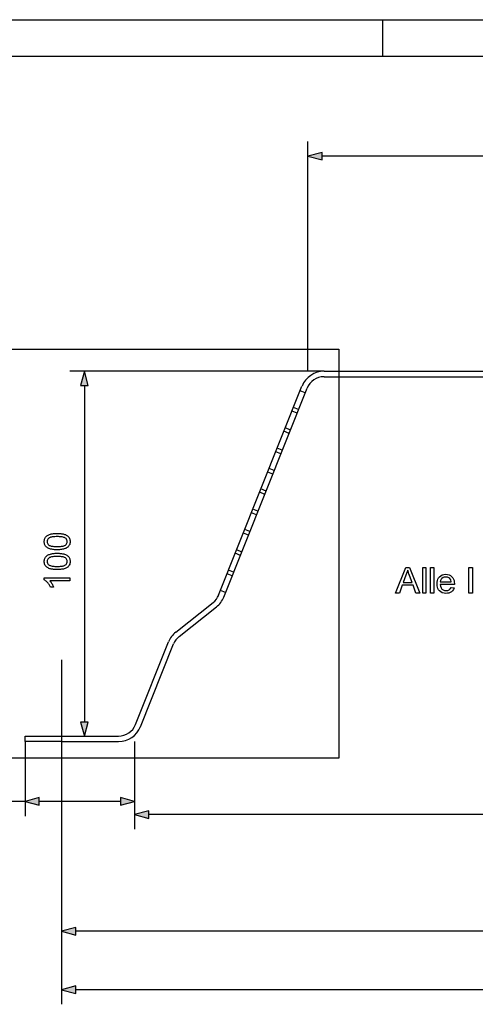
# Model space of a CAD drawing. Extents: x 0 to 420, y 0 to 297.
# Drawn here: x 75 to 138, y 162 to 297 of the extents above; entities that cross this region are included whole.
import ezdxf

# ---------------------------------------------------------------- set-up
doc = ezdxf.new("R2010")
doc.units = 0
for name, pattern in [('DASHDOT', [0]), ('DASHED', [0]), ('DASHSPACE', [0])]:
    doc.linetypes.add(name, pattern=pattern)
doc.layers.get('0').update_dxf_attribs({"linetype": 'CONTINUOUS'})

msp = doc.modelspace()

# ---------------------------------------------------------------- linework, layer by layer
at = {"color": 0}
for p, q in [((0, 297), (420, 297)), ((125, 292), (125, 297)), ((5, 292), (415, 292)), ((114.73, 248.82), (114.73, 280.29)), ((182.79, 278.29), (116.66, 278.29)), ((116.93, 248.82), (82.09, 248.82)), ((116.93, 248.82), (142.6, 248.82)), ((116.93, 248.07), (142.6, 248.07)), ((84.09, 246.88), (84.09, 200.75)), ((102.49, 218.15), (113.91, 246.77)), ((103.19, 217.87), (114.61, 246.49)), ((96.62, 213.07), (101.72, 217.11)), ((97.08, 212.48), (102.19, 216.53)), ((91.1, 200.39), (95.62, 211.73)), ((91.79, 200.11), (96.32, 211.45)), ((75.98, 198.07), (75.98, 198.82)), ((75.98, 198.82), (80.98, 198.82)), ((80.98, 198.82), (88.77, 198.82)), ((75.98, 198.07), (75.98, 187.87)), ((80.98, 198.07), (75.98, 198.07)), ((80.98, 198.07), (80.98, 162.07)), ((80.98, 198.07), (80.98, 170.07)), ((80.98, 198.07), (88.77, 198.07)), ((90.98, 198.07), (90.98, 186.07)), ((90.98, 198.07), (90.98, 187.87)), ((75.98, 189.87), (54.91, 189.87)), ((89.04, 189.87), (77.91, 189.87)), ((206.54, 188.07), (92.91, 188.07)), ((216.54, 172.07), (82.91, 172.07)), ((341.95, 164.07), (82.91, 164.07))]:
    msp.add_line(p, q, dxfattribs=at)
at = {"color": 0, "linetype": 'DASHSPACE'}
for p, q in [((71.65, 251.85), (118.96, 251.85)), ((118.96, 251.85), (118.96, 195.8)), ((118.96, 195.8), (71.65, 195.8))]:
    msp.add_line(p, q, dxfattribs=at)
at = {"color": 0, "linetype": 'DASHED'}
for p, q in [((114.36, 245.88), (113.67, 246.16)), ((114.36, 245.88), (113.67, 246.16)), ((114.36, 245.88), (113.67, 246.16)), ((113.25, 243.09), (112.55, 243.37)), ((113.25, 243.09), (112.55, 243.37)), ((113.25, 243.09), (112.55, 243.37)), ((113.44, 243.56), (112.74, 243.84)), ((113.44, 243.56), (112.74, 243.84)), ((113.44, 243.56), (112.74, 243.84)), ((112.14, 240.31), (111.44, 240.59)), ((112.14, 240.31), (111.44, 240.59)), ((112.14, 240.31), (111.44, 240.59)), ((112.32, 240.77), (111.63, 241.05)), ((112.32, 240.77), (111.63, 241.05)), ((112.32, 240.77), (111.63, 241.05)), ((111.03, 237.52), (110.33, 237.8)), ((111.03, 237.52), (110.33, 237.8)), ((111.03, 237.52), (110.33, 237.8)), ((111.21, 237.99), (110.52, 238.26)), ((111.21, 237.99), (110.52, 238.26)), ((111.21, 237.99), (110.52, 238.26)), ((109.92, 234.73), (109.22, 235.01)), ((109.92, 234.73), (109.22, 235.01)), ((109.92, 234.73), (109.22, 235.01)), ((110.1, 235.2), (109.4, 235.48)), ((110.1, 235.2), (109.4, 235.48)), ((110.1, 235.2), (109.4, 235.48)), ((108.8, 231.95), (108.11, 232.23)), ((108.8, 231.95), (108.11, 232.23)), ((108.8, 231.95), (108.11, 232.23)), ((108.99, 232.41), (108.29, 232.69)), ((108.99, 232.41), (108.29, 232.69)), ((108.99, 232.41), (108.29, 232.69)), ((107.69, 229.16), (107, 229.44)), ((107.69, 229.16), (107, 229.44)), ((107.69, 229.16), (107, 229.44)), ((107.88, 229.63), (107.18, 229.9)), ((107.88, 229.63), (107.18, 229.9)), ((107.88, 229.63), (107.18, 229.9)), ((106.77, 226.84), (106.07, 227.12)), ((106.77, 226.84), (106.07, 227.12)), ((106.77, 226.84), (106.07, 227.12)), ((106.58, 226.38), (105.88, 226.65)), ((106.58, 226.38), (105.88, 226.65)), ((106.58, 226.38), (105.88, 226.65)), ((105.65, 224.05), (104.96, 224.33)), ((105.65, 224.05), (104.96, 224.33)), ((105.65, 224.05), (104.96, 224.33)), ((105.47, 223.59), (104.77, 223.87)), ((105.47, 223.59), (104.77, 223.87)), ((105.47, 223.59), (104.77, 223.87)), ((104.54, 221.27), (103.85, 221.55)), ((104.54, 221.27), (103.85, 221.55)), ((104.54, 221.27), (103.85, 221.55)), ((104.36, 220.8), (103.66, 221.08)), ((104.36, 220.8), (103.66, 221.08)), ((104.36, 220.8), (103.66, 221.08)), ((103.43, 218.48), (102.73, 218.76)), ((103.43, 218.48), (102.73, 218.76)), ((103.43, 218.48), (102.73, 218.76))]:
    msp.add_line(p, q, dxfattribs=at)
at = {"color": 0, "linetype": 'DASHDOT'}
msp.add_line((80.98, 209.28), (80.98, 195.7), dxfattribs=at)
at = {"color": 0}
for points in [[(116.66, 278.81), (114.73, 278.29), (116.66, 277.78)], [(84.61, 246.88), (84.09, 248.82), (83.57, 246.88)], [(80.37, 224.36), (80.23, 224.36), (80.11, 224.37), (79.98, 224.37), (79.87, 224.39), (79.75, 224.4), (79.65, 224.42), (79.55, 224.44), (79.45, 224.46), (79.36, 224.49), (79.24, 224.53), (79.13, 224.58), (79.03, 224.64), (78.93, 224.71), (78.85, 224.78), (78.78, 224.86), (78.73, 224.94), (78.68, 225.04), (78.64, 225.14), (78.61, 225.24), (78.6, 225.36), (78.59, 225.48), (78.6, 225.59), (78.61, 225.69), (78.63, 225.79), (78.66, 225.88), (78.71, 225.97), (78.77, 226.08), (78.84, 226.17), (78.93, 226.25), (79.03, 226.32), (79.12, 226.37), (79.21, 226.41), (79.32, 226.45), (79.43, 226.49), (79.55, 226.52), (79.64, 226.54), (79.74, 226.56), (79.85, 226.57), (79.96, 226.58), (80.09, 226.59), (80.22, 226.59), (80.37, 226.6), (80.5, 226.59), (80.63, 226.59), (80.75, 226.58), (80.87, 226.57), (80.98, 226.56), (81.08, 226.54), (81.18, 226.52), (81.28, 226.5), (81.37, 226.47), (81.49, 226.43), (81.6, 226.38), (81.71, 226.32), (81.8, 226.25), (81.88, 226.18), (81.95, 226.1), (82.01, 226.02), (82.06, 225.92), (82.09, 225.82), (82.12, 225.72), (82.14, 225.6), (82.14, 225.48), (82.13, 225.34), (82.11, 225.21), (82.08, 225.09), (82.03, 224.98), (81.97, 224.88), (81.89, 224.79), (81.81, 224.7), (81.73, 224.65), (81.64, 224.6), (81.54, 224.55), (81.44, 224.51), (81.33, 224.48), (81.22, 224.45), (81.09, 224.42), (80.96, 224.4), (80.83, 224.38), (80.68, 224.37), (80.53, 224.36)], [(80.37, 224.8), (80.53, 224.8), (80.69, 224.81), (80.83, 224.82), (80.96, 224.83), (81.08, 224.85), (81.18, 224.87), (81.28, 224.89), (81.36, 224.92), (81.43, 224.96), (81.49, 224.99), (81.58, 225.08), (81.66, 225.17), (81.71, 225.26), (81.74, 225.37), (81.75, 225.48), (81.74, 225.59), (81.71, 225.69), (81.66, 225.79), (81.58, 225.88), (81.49, 225.96), (81.43, 226), (81.36, 226.03), (81.28, 226.06), (81.18, 226.09), (81.07, 226.11), (80.96, 226.13), (80.83, 226.14), (80.69, 226.15), (80.53, 226.16), (80.37, 226.16), (80.21, 226.16), (80.06, 226.15), (79.92, 226.14), (79.79, 226.13), (79.67, 226.11), (79.57, 226.09), (79.47, 226.07), (79.39, 226.04), (79.32, 226), (79.26, 225.97), (79.16, 225.89), (79.08, 225.8), (79.03, 225.7), (78.99, 225.59), (78.98, 225.47), (78.99, 225.36), (79.02, 225.26), (79.07, 225.17), (79.14, 225.08), (79.22, 225), (79.29, 224.96), (79.37, 224.93), (79.46, 224.9), (79.56, 224.87), (79.66, 224.85), (79.78, 224.83), (79.91, 224.82), (80.05, 224.81), (80.21, 224.8)], [(80.37, 221.64), (80.23, 221.64), (80.11, 221.64), (79.98, 221.65), (79.87, 221.66), (79.75, 221.68), (79.65, 221.69), (79.55, 221.71), (79.45, 221.74), (79.36, 221.76), (79.24, 221.81), (79.13, 221.86), (79.03, 221.92), (78.93, 221.98), (78.85, 222.06), (78.78, 222.14), (78.73, 222.22), (78.68, 222.31), (78.64, 222.41), (78.61, 222.52), (78.6, 222.64), (78.59, 222.76), (78.6, 222.86), (78.61, 222.97), (78.63, 223.07), (78.66, 223.16), (78.71, 223.25), (78.77, 223.36), (78.84, 223.45), (78.93, 223.53), (79.03, 223.6), (79.12, 223.64), (79.21, 223.69), (79.32, 223.73), (79.43, 223.76), (79.55, 223.8), (79.64, 223.82), (79.74, 223.84), (79.85, 223.85), (79.96, 223.86), (80.09, 223.87), (80.22, 223.87), (80.37, 223.87), (80.5, 223.87), (80.63, 223.87), (80.75, 223.86), (80.87, 223.85), (80.98, 223.84), (81.08, 223.82), (81.18, 223.8), (81.28, 223.78), (81.37, 223.75), (81.49, 223.71), (81.6, 223.65), (81.71, 223.6), (81.8, 223.53), (81.88, 223.46), (81.95, 223.38), (82.01, 223.29), (82.06, 223.2), (82.09, 223.1), (82.12, 222.99), (82.14, 222.88), (82.14, 222.76), (82.13, 222.62), (82.11, 222.49), (82.08, 222.37), (82.03, 222.26), (81.97, 222.16), (81.89, 222.06), (81.81, 221.98), (81.73, 221.92), (81.64, 221.87), (81.54, 221.83), (81.44, 221.79), (81.33, 221.75), (81.22, 221.72), (81.09, 221.7), (80.96, 221.68), (80.83, 221.66), (80.68, 221.65), (80.53, 221.64)], [(80.37, 222.08), (80.53, 222.08), (80.69, 222.08), (80.83, 222.09), (80.96, 222.11), (81.08, 222.12), (81.18, 222.15), (81.28, 222.17), (81.36, 222.2), (81.43, 222.23), (81.49, 222.27), (81.58, 222.35), (81.66, 222.44), (81.71, 222.54), (81.74, 222.64), (81.75, 222.76), (81.74, 222.87), (81.71, 222.97), (81.66, 223.07), (81.58, 223.16), (81.49, 223.24), (81.43, 223.28), (81.36, 223.31), (81.28, 223.34), (81.18, 223.37), (81.07, 223.39), (80.96, 223.41), (80.83, 223.42), (80.69, 223.43), (80.53, 223.43), (80.37, 223.44), (80.21, 223.43), (80.06, 223.43), (79.92, 223.42), (79.79, 223.41), (79.67, 223.39), (79.57, 223.37), (79.47, 223.34), (79.39, 223.32), (79.32, 223.28), (79.26, 223.25), (79.16, 223.17), (79.08, 223.08), (79.03, 222.98), (78.99, 222.87), (78.98, 222.75), (78.99, 222.64), (79.02, 222.54), (79.07, 222.44), (79.14, 222.36), (79.22, 222.28), (79.29, 222.24), (79.37, 222.21), (79.46, 222.18), (79.56, 222.15), (79.66, 222.13), (79.78, 222.11), (79.91, 222.09), (80.05, 222.08), (80.21, 222.08)], [(126.73, 218.42), (128.12, 221.92), (128.66, 221.92), (130.04, 218.42), (129.53, 218.42), (129.14, 219.49), (127.64, 219.49), (127.25, 218.42)], [(127.78, 219.88), (128.99, 219.88), (128.65, 220.83), (128.57, 221.04), (128.5, 221.22), (128.44, 221.39), (128.39, 221.54), (128.31, 221.32), (128.23, 221.11), (128.15, 220.89)], [(130.46, 218.42), (130.46, 221.92), (130.9, 221.92), (130.9, 218.42)], [(131.53, 218.42), (131.53, 221.92), (131.97, 221.92), (131.97, 218.42)], [(136.78, 218.42), (136.78, 221.92), (137.27, 221.92), (137.27, 218.42)], [(82.09, 220.52), (82.09, 220.08), (79.37, 220.08), (79.42, 220.02), (79.48, 219.94), (79.54, 219.86), (79.6, 219.77), (79.66, 219.67), (79.72, 219.57), (79.77, 219.47), (79.81, 219.38), (79.85, 219.29), (79.88, 219.21), (79.47, 219.21), (79.42, 219.31), (79.37, 219.41), (79.31, 219.51), (79.25, 219.6), (79.19, 219.68), (79.13, 219.77), (79.06, 219.85), (78.96, 219.95), (78.87, 220.04), (78.78, 220.12), (78.68, 220.19), (78.59, 220.24), (78.59, 220.52)], [(134.34, 219.2), (134.77, 219.15), (134.68, 218.93), (134.55, 218.73), (134.38, 218.58), (134.22, 218.49), (134.05, 218.43), (133.85, 218.39), (133.64, 218.38), (133.37, 218.4), (133.13, 218.46), (132.92, 218.57), (132.74, 218.72), (132.62, 218.86), (132.53, 219.03), (132.46, 219.22), (132.42, 219.43), (132.41, 219.67), (132.42, 219.91), (132.46, 220.13), (132.53, 220.33), (132.62, 220.5), (132.74, 220.65), (132.92, 220.8), (133.13, 220.91), (133.36, 220.98), (133.61, 221), (133.86, 220.98), (134.08, 220.92), (134.28, 220.81), (134.46, 220.66), (134.58, 220.51), (134.67, 220.34), (134.74, 220.15), (134.77, 219.94), (134.79, 219.7), (134.79, 219.59), (132.84, 219.59), (132.88, 219.35), (132.96, 219.14), (133.09, 218.98), (133.25, 218.86), (133.44, 218.79), (133.65, 218.76), (133.87, 218.79), (134.07, 218.87), (134.22, 219)], [(132.84, 219.98), (134.35, 219.98), (134.29, 220.22), (134.18, 220.4), (134.02, 220.52), (133.83, 220.59), (133.61, 220.61), (133.41, 220.59), (133.24, 220.54), (133.08, 220.44), (132.96, 220.31), (132.88, 220.16)], [(83.57, 200.75), (84.09, 198.82), (84.61, 200.75)], [(77.91, 190.39), (75.98, 189.87), (77.91, 189.35)], [(89.04, 189.35), (90.98, 189.87), (89.04, 190.39)], [(92.91, 188.58), (90.98, 188.07), (92.91, 187.55)], [(82.91, 172.58), (80.98, 172.07), (82.91, 171.55)], [(82.91, 164.58), (80.98, 164.07), (82.91, 163.55)]]:
    msp.add_lwpolyline(points, close=True, dxfattribs=at)
for centre, radius, start, end in [((116.93, 245.57), 3.25, 90, 158.2465), ((116.93, 245.57), 2.5, 90, 158.2465), ((100.17, 219.07), 2.5, 308.4291, 338.2465), ((100.17, 219.07), 3.25, 308.4291, 338.2465), ((98.64, 210.52), 3.25, 128.4291, 158.2465), ((98.64, 210.52), 2.5, 128.4291, 158.2465), ((88.77, 201.32), 2.5, 270, 338.2465), ((88.77, 201.32), 3.25, 270, 338.2465)]:
    msp.add_arc(centre, radius, start, end, dxfattribs=at)
for points in [[(116.66, 278.81), (114.73, 278.29), (116.66, 278.81), (116.66, 277.78)], [(84.61, 246.88), (84.09, 248.82), (84.61, 246.88), (83.57, 246.88)], [(83.57, 200.75), (84.09, 198.82), (83.57, 200.75), (84.61, 200.75)], [(77.91, 190.39), (75.98, 189.87), (77.91, 190.39), (77.91, 189.35)], [(89.04, 189.35), (90.98, 189.87), (89.04, 189.35), (89.04, 190.39)], [(92.91, 188.58), (90.98, 188.07), (92.91, 188.58), (92.91, 187.55)], [(82.91, 172.58), (80.98, 172.07), (82.91, 172.58), (82.91, 171.55)], [(82.91, 164.58), (80.98, 164.07), (82.91, 164.58), (82.91, 163.55)]]:
    msp.add_solid(points, dxfattribs=at)

doc.saveas('drawing.dxf')
